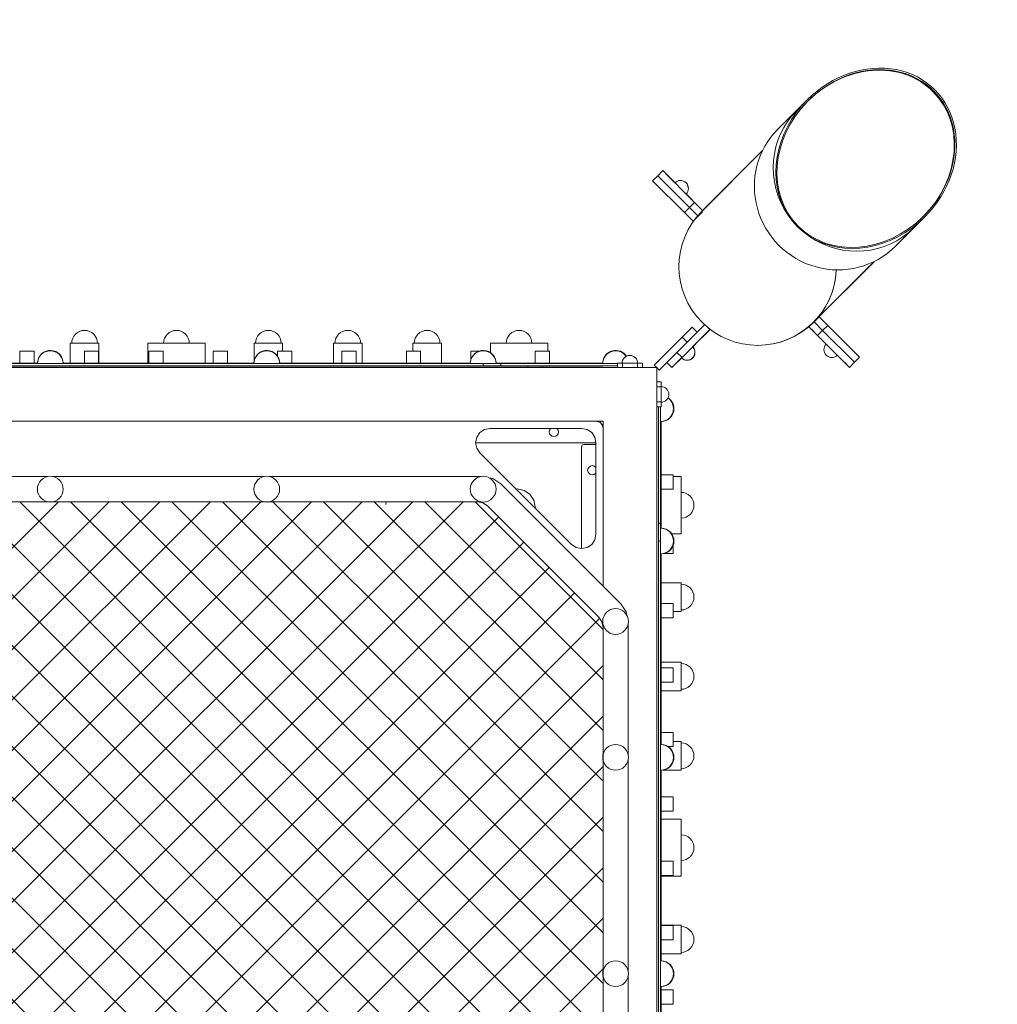
# Model space of a CAD drawing. Units: millimetres. Extents: x -5224 to 9107, y -4247 to 6093.
# Drawn here: x 6284 to 7651, y 2228 to 3605 of the extents above; entities that cross this region are included whole.
import ezdxf

# ---------------------------------------------------------------- set-up
doc = ezdxf.new("R2010")
doc.units = ezdxf.units.MM
doc.header["$MEASUREMENT"] = 0
doc.linetypes.add('DGN Style 2', pattern=[64.882046, 38.929227, -25.952818])
doc.layers.get('0').update_dxf_attribs({"color": 3})

msp = doc.modelspace()

# ---------------------------------------------------------------- hatches: boundary and pattern name
at = {"linetype": 'Continuous', "lineweight": 13}
h = msp.add_hatch(dxfattribs=at)
h.set_pattern_fill('HATCH', style=0, pattern_type=2)
h.set_pattern_definition([(315, (5905.56, 1542.1), (-35.3553, -35.3553), [])])
h.paths.add_polyline_path([(6633.2, 2930.6), (6629.7, 2930.2), (6626.2, 2930.6), (6625.7, 2930.7), (6331.2, 2930.7), (6330.7, 2930.6), (6327.2, 2930.2), (6323.7, 2930.6), (6323.2, 2930.7), (6028.7, 2930.7), (6028.2, 2930.6), (6024.7, 2930.2), (6021.2, 2930.6), (6020.7, 2930.7), (5726.2, 2930.7), (5725.7, 2930.6), (5722.2, 2930.2), (5718.7, 2930.6), (5718.2, 2930.7), (5423.7, 2930.7), (5423.2, 2930.6), (5419.7, 2930.2), (5416.2, 2930.6), (5415.7, 2930.7), (5125.5, 2930.7), (5117.8, 2929.2), (5111.3, 2924.9), (4955.6, 2769.1), (4951.2, 2762.6), (4949.7, 2755), (4949.7, 2577.3), (4949.9, 2576.8), (4950.2, 2573.2), (4949.9, 2569.7), (4949.7, 2569.2), (4949.7, 2274.8), (4949.9, 2274.3), (4950.2, 2270.7), (4949.9, 2267.2), (4949.7, 2266.7), (4949.7, 2005.7), (5113.2, 2005.7), (5113.7, 2005.9), (5117.2, 2006.2), (5120.7, 2005.9), (5121.2, 2005.7), (5415.7, 2005.7), (5416.2, 2005.9), (5419.7, 2006.2), (5423.2, 2005.9), (5423.7, 2005.7), (5718.2, 2005.7), (5718.7, 2005.9), (5722.2, 2006.2), (5725.7, 2005.9), (5726.2, 2005.7), (6020.7, 2005.7), (6021.2, 2005.9), (6024.7, 2006.2), (6028.2, 2005.9), (6028.7, 2005.7), (6323.2, 2005.7), (6323.7, 2005.9), (6327.2, 2006.2), (6330.7, 2005.9), (6331.2, 2005.7), (6625.7, 2005.7), (6626.2, 2005.9), (6629.7, 2006.2), (6633.2, 2005.9), (6633.7, 2005.7), (6928.2, 2005.7), (6928.7, 2005.9), (6932.2, 2006.2), (6935.7, 2005.9), (6936.2, 2005.7), (7099.7, 2005.7), (7099.7, 2266.7), (7099.5, 2267.2), (7099.2, 2270.7), (7099.5, 2274.3), (7099.7, 2274.8), (7099.7, 2569.2), (7099.5, 2569.7), (7099.2, 2573.2), (7099.5, 2576.8), (7099.7, 2577.3), (7099.7, 2755), (7098.2, 2762.6), (7093.8, 2769.1), (6938.1, 2924.9), (6931.6, 2929.2), (6923.9, 2930.7), (6633.7, 2930.7)], flags=16)
h = msp.add_hatch(dxfattribs=at)
h.set_pattern_fill('HATCH', style=0, pattern_type=2)
h.set_pattern_definition([(45, (6189.02, 1578.9), (35.3553, -35.3553), [])])
h.paths.add_polyline_path([(6028.2, 2930.6), (6024.7, 2930.2), (6021.2, 2930.6), (6020.7, 2930.7), (5726.2, 2930.7), (5725.7, 2930.6), (5722.2, 2930.2), (5718.7, 2930.6), (5718.2, 2930.7), (5423.7, 2930.7), (5423.2, 2930.6), (5419.7, 2930.2), (5416.2, 2930.6), (5415.7, 2930.7), (5125.5, 2930.7), (5117.8, 2929.2), (5111.3, 2924.9), (4955.6, 2769.1), (4951.2, 2762.6), (4949.7, 2755), (4949.7, 2577.3), (4949.9, 2576.8), (4950.2, 2573.2), (4949.9, 2569.7), (4949.7, 2569.2), (4949.7, 2274.8), (4949.9, 2274.3), (4950.2, 2270.7), (4949.9, 2267.2), (4949.7, 2266.7), (4949.7, 2005.7), (5113.2, 2005.7), (5113.7, 2005.9), (5117.2, 2006.2), (5120.7, 2005.9), (5121.2, 2005.7), (5415.7, 2005.7), (5416.2, 2005.9), (5419.7, 2006.2), (5423.2, 2005.9), (5423.7, 2005.7), (5718.2, 2005.7), (5718.7, 2005.9), (5722.2, 2006.2), (5725.7, 2005.9), (5726.2, 2005.7), (6020.7, 2005.7), (6021.2, 2005.9), (6024.7, 2006.2), (6028.2, 2005.9), (6028.7, 2005.7), (6323.2, 2005.7), (6323.7, 2005.9), (6327.2, 2006.2), (6330.7, 2005.9), (6331.2, 2005.7), (6625.7, 2005.7), (6626.2, 2005.9), (6629.7, 2006.2), (6633.2, 2005.9), (6633.7, 2005.7), (6928.2, 2005.7), (6928.7, 2005.9), (6932.2, 2006.2), (6935.7, 2005.9), (6936.2, 2005.7), (7099.7, 2005.7), (7099.7, 2266.7), (7099.5, 2267.2), (7099.2, 2270.7), (7099.5, 2274.3), (7099.7, 2274.8), (7099.7, 2569.2), (7099.5, 2569.7), (7099.2, 2573.2), (7099.5, 2576.8), (7099.7, 2577.3), (7099.7, 2755), (7098.2, 2762.6), (7093.8, 2769.1), (6938.1, 2924.9), (6931.6, 2929.2), (6923.9, 2930.7), (6633.7, 2930.7), (6633.2, 2930.6), (6629.7, 2930.2), (6626.2, 2930.6), (6625.7, 2930.7), (6331.2, 2930.7), (6330.7, 2930.6), (6327.2, 2930.2), (6323.7, 2930.6), (6323.2, 2930.7), (6028.7, 2930.7)], flags=16)

# ---------------------------------------------------------------- linework, layer by layer
at = {"color": 7, "linetype": 'Continuous', "lineweight": 13}
for p, q in [((7385.3, 3492.9), (7370.4, 3478)), ((7386.8, 3491.5), (7386, 3490.7)), ((7370.4, 3478), (7347.4, 3455)), ((7343.3, 3450.8), (7343.3, 3450.7)), ((7346.1, 3453.7), (7344.1, 3451.7)), ((7238, 3337.1), (7322.7, 3421.8)), ((7322.7, 3421.7), (7240, 3339.1)), ((7183.1, 3393.6), (7176.1, 3386.5)), ((7183.1, 3393.6), (7227.7, 3349.1)), ((7190.2, 3386.5), (7183.1, 3393.6)), ((7190.3, 3386.5), (7183.2, 3393.6)), ((7169, 3379.4), (7176.1, 3386.5)), ((7169, 3379.4), (7213.5, 3334.9)), ((7176.1, 3386.5), (7220.6, 3342)), ((7190.3, 3386.5), (7200.1, 3376.6)), ((7215.7, 3361.1), (7232.7, 3344.1)), ((7227.7, 3349.1), (7220.6, 3342)), ((7227.7, 3349.1), (7238.8, 3337.9)), ((7213.5, 3334.9), (7220.6, 3342)), ((7213.5, 3334.9), (7225.6, 3322.9)), ((7220.6, 3342), (7232, 3330.6)), ((7220.6, 3342), (7232.6, 3329.9)), ((7231.7, 3330.8), (7225.6, 3337)), ((7238.9, 3336.2), (7232.6, 3329.9)), ((7238.8, 3337.9), (7232.7, 3344.1)), ((7227.1, 3324.4), (7232.6, 3329.9)), ((7534.4, 3313.9), (7549.4, 3328.9)), ((7547.2, 3329.5), (7548, 3330.3)), ((7511.4, 3290.9), (7534.4, 3313.9)), ((7507.2, 3286.8), (7507.2, 3286.9)), ((7508.1, 3287.6), (7510.1, 3289.6)), ((7510.6, 3290.1), (7510.1, 3289.6)), ((7478.3, 3266.3), (7393.6, 3181.5)), ((7393.6, 3181.5), (7478.4, 3266.3)), ((7394.6, 3182.2), (7387.5, 3175.1)), ((7401.6, 3189.2), (7394.6, 3182.2)), ((7394.6, 3182.2), (7406.6, 3170.1)), ((7413.7, 3177.2), (7401.6, 3189.2)), ((7210.1, 3160.7), (7224.2, 3174.8)), ((7210.1, 3160.7), (7224.2, 3174.8)), ((7210.1, 3132.4), (7249, 3171.3)), ((7217.1, 3153.6), (7241.9, 3178.3)), ((7231.3, 3167.7), (7217.1, 3153.6)), ((7231.3, 3167.7), (7224.2, 3174.8)), ((7231.3, 3167.7), (7224.2, 3174.8)), ((7224.9, 3147.2), (7249, 3171.3)), ((7224.9, 3147.2), (7249, 3171.2)), ((7241.6, 3178.1), (7241.9, 3178.3)), ((7245.7, 3174.5), (7249, 3171.3)), ((7246, 3174.3), (7249, 3171.3)), ((7394.6, 3168), (7387.5, 3175.1)), ((7387.5, 3175.1), (7399.6, 3163)), ((7406.6, 3170.1), (7399.6, 3163)), ((7413.7, 3177.2), (7406.6, 3170.1)), ((7406.6, 3170.1), (7451.1, 3125.6)), ((7458.2, 3132.7), (7413.7, 3177.2)), ((7171.2, 3121.8), (7210.1, 3160.7)), ((7171.2, 3121.8), (7210.1, 3160.7)), ((7178.2, 3114.7), (7217.1, 3153.6)), ((7178.2, 3114.7), (7217.1, 3153.6)), ((7210.1, 3160.7), (7217.1, 3153.6)), ((7210.1, 3160.7), (7217.1, 3153.6)), ((7399.6, 3163), (7444.1, 3118.5)), ((6284.8, 3141.2), (6284.8, 3124.2)), ((6304.8, 3141.2), (6284.8, 3141.2)), ((6304.8, 3141.2), (6304.8, 3124.2)), ((6395.1, 3152.2), (6355.1, 3152.2)), ((6355.1, 3152.2), (6355.1, 3124.2)), ((6393.1, 3152.2), (6357.1, 3152.2)), ((6374.8, 3141.2), (6374.8, 3124.2)), ((6394.8, 3141.2), (6374.8, 3141.2)), ((6394.8, 3141.2), (6394.8, 3124.2)), ((6395.1, 3124.2), (6395.1, 3152.2)), ((6463.5, 3124.2), (6463.5, 3152.2)), ((6543.5, 3152.2), (6463.5, 3152.2)), ((6464.8, 3141.2), (6464.8, 3124.2)), ((6484.8, 3141.2), (6464.8, 3141.2)), ((6484.8, 3141.2), (6484.8, 3124.2)), ((6521.5, 3152.2), (6485.5, 3152.2)), ((6543.5, 3124.2), (6543.5, 3152.2)), ((6554.8, 3141.2), (6554.8, 3124.2)), ((6574.8, 3141.2), (6554.8, 3141.2)), ((6574.8, 3141.2), (6574.8, 3124.2)), ((6651.9, 3152.2), (6611.9, 3152.2)), ((6611.9, 3152.2), (6611.9, 3126.8)), ((6649.9, 3152.2), (6613.9, 3152.2)), ((6644.8, 3141.2), (6644.8, 3134.2)), ((6664.8, 3141.2), (6644.8, 3141.2)), ((6651.9, 3141.2), (6651.9, 3152.2)), ((6664.8, 3141.2), (6664.8, 3124.2)), ((6762.9, 3152.2), (6722.9, 3152.2)), ((6722.9, 3152.2), (6722.9, 3124.2)), ((6760.9, 3152.2), (6724.9, 3152.2)), ((6734.8, 3141.2), (6734.8, 3124.2)), ((6754.8, 3141.2), (6734.8, 3141.2)), ((6754.8, 3141.2), (6754.8, 3124.2)), ((6762.9, 3124.2), (6762.9, 3152.2)), ((6824.8, 3141.2), (6824.8, 3124.2)), ((6844.8, 3141.2), (6824.8, 3141.2)), ((6873.8, 3152.2), (6833.8, 3152.2)), ((6833.8, 3152.2), (6833.8, 3141.2)), ((6871.8, 3152.2), (6835.8, 3152.2)), ((6844.8, 3141.2), (6844.8, 3124.2)), ((6873.8, 3124.2), (6873.8, 3152.2)), ((6914.8, 3141.2), (6914.8, 3128.5)), ((6926.3, 3141.2), (6914.8, 3141.2)), ((6942.3, 3139.2), (6942.3, 3152.2)), ((7022.3, 3152.2), (6942.3, 3152.2)), ((7000.3, 3152.2), (6964.3, 3152.2)), ((7004.8, 3141.2), (7004.8, 3124.2)), ((7024.8, 3141.2), (7004.8, 3141.2)), ((7022.3, 3141.2), (7022.3, 3152.2)), ((7024.8, 3141.2), (7024.8, 3124.2)), ((7203, 3139.5), (7188.8, 3125.3)), ((7203, 3139.5), (7188.8, 3125.3)), ((7203, 3139.5), (7210.1, 3132.4)), ((7203, 3139.5), (7210.1, 3132.4)), ((7188.8, 3125.3), (7195.9, 3118.2)), ((7188.8, 3125.3), (7195.9, 3118.2)), ((7188.8, 3125.3), (7195.9, 3118.2)), ((7210.1, 3132.4), (7195.9, 3118.2)), ((7210.1, 3132.4), (7195.9, 3118.2)), ((7209.4, 3131.7), (7196, 3118.2)), ((7444.1, 3118.5), (7437, 3125.6)), ((7451.1, 3125.6), (7444.1, 3118.5)), ((7451.2, 3125.6), (7444.1, 3118.5)), ((7458.2, 3132.7), (7451.1, 3125.6)), ((7451.2, 3125.6), (7451.2, 3125.6)), ((7174.7, 3118.2), (4874.7, 3118.2)), ((5108.3, 3120), (6941.1, 3120)), ((6932.2, 3120.7), (5117.2, 3120.7)), ((6928, 3123.7), (6024.7, 3123.7)), ((6042.7, 3124.2), (6309.2, 3124.2)), ((6331.4, 3123.7), (6323, 3123.7)), ((6345.2, 3124.2), (6611.7, 3124.2)), ((6633.9, 3123.7), (6625.5, 3123.7)), ((6647.7, 3124.2), (6914.2, 3124.2)), ((6938.1, 3123.7), (6928, 3123.7)), ((6932.2, 3120.7), (6932.2, 3123.7)), ((6932.2, 3120.7), (6957, 3120.7)), ((6938.1, 3123.7), (6957, 3123.7)), ((6941.1, 3120.7), (6941.1, 3120)), ((6941.1, 3120), (6949.1, 3120)), ((6949.1, 3120.7), (6949.1, 3120)), ((6949.1, 3120), (6957.1, 3120)), ((6950.2, 3124.2), (7099.2, 3124.2)), ((6957, 3120.7), (6957, 3123.7)), ((7119.7, 3123.7), (6957, 3123.7)), ((7119.7, 3120.7), (6957, 3120.7)), ((6957.1, 3120.7), (6957.1, 3120)), ((6957.1, 3120), (6965.1, 3120)), ((6965.1, 3120.7), (6965.1, 3120)), ((6965.1, 3120), (6973.1, 3120)), ((6973.1, 3120.7), (6973.1, 3120)), ((6973.1, 3120), (6981.1, 3120)), ((6981.1, 3120.7), (6981.1, 3120)), ((6981.1, 3120), (6989.1, 3120)), ((6989.1, 3120.7), (6989.1, 3120)), ((6989.1, 3120), (6997.1, 3120)), ((6994.8, 3118.2), (6994.8, 3120)), ((6997.1, 3120.7), (6997.1, 3120)), ((6997.1, 3120), (7005.1, 3120)), ((7005.1, 3120.7), (7005.1, 3120)), ((7005.1, 3120), (7013.1, 3120)), ((7013.1, 3120.7), (7013.1, 3120)), ((7013.1, 3120), (7021.1, 3120)), ((7014.8, 3118.2), (7014.8, 3120)), ((7021.1, 3120.7), (7021.1, 3120)), ((7021.1, 3120), (7029.1, 3120)), ((7029.1, 3120.7), (7029.1, 3120)), ((7029.1, 3120), (7037.1, 3120)), ((7037.1, 3120.7), (7037.1, 3120)), ((7037.1, 3120), (7045.1, 3120)), ((7045.1, 3120.7), (7045.1, 3120)), ((7045.1, 3120), (7053.1, 3120)), ((7053.1, 3120.7), (7053.1, 3120)), ((7053.1, 3120), (7061.1, 3120)), ((7061.1, 3120.7), (7061.1, 3120)), ((7061.1, 3120), (7069.1, 3120)), ((7069.1, 3120.7), (7069.1, 3120)), ((7069.1, 3120), (7077.1, 3120)), ((7077.1, 3120.7), (7077.1, 3120)), ((7077.1, 3120), (7085.1, 3120)), ((7085.1, 3120.7), (7085.1, 3120)), ((7085.1, 3120), (7093.1, 3120)), ((7093.1, 3120.7), (7093.1, 3120)), ((7093.1, 3120), (7098.5, 3120)), ((7098.5, 3120.7), (7098.5, 3120)), ((7098.5, 3120), (7099.7, 3120)), ((7099.7, 3120.7), (7099.7, 3120)), ((7109.7, 3118.2), (7099.7, 3118.2)), ((7119.7, 3118.2), (7119.7, 3124.2)), ((7126.7, 3124.2), (7119.7, 3124.2)), ((7119.7, 3118.2), (7126.7, 3118.2)), ((7126.2, 3124.2), (7137.2, 3124.2)), ((7126.7, 3124.2), (7126.7, 3118.2)), ((7147.7, 3124.2), (7126.7, 3124.2)), ((7137.2, 3124.2), (7148.2, 3124.2)), ((7147.7, 3118.2), (7147.7, 3124.2)), ((7154.7, 3124.2), (7147.7, 3124.2)), ((7147.7, 3118.2), (7154.7, 3118.2)), ((7154.7, 3124.2), (7154.7, 3118.2)), ((7171.2, 3121.8), (7174.7, 3118.2)), ((7171.2, 3121.8), (7174.7, 3118.2)), ((7174.7, 3118.2), (7174.7, 3108.2)), ((7174.7, 3118.2), (7178.2, 3114.7)), ((7174.7, 818.2), (7174.7, 3118.2)), ((7174.7, 3118.2), (7178.2, 3114.7)), ((7444.1, 3118.5), (7444.1, 3118.5)), ((7174.7, 3098.2), (7180.7, 3098.2)), ((7174.7, 3098.2), (7174.7, 3091.2)), ((7180.7, 3091.2), (7180.7, 3098.2)), ((7180.7, 3091.2), (7174.7, 3091.2)), ((7180.7, 3073), (7180.7, 3091.2)), ((7174.7, 3070.2), (7180.7, 3070.2)), ((7174.7, 3070.2), (7174.7, 3063.2)), ((7180.7, 3070.2), (7180.7, 3073)), ((7180.7, 3063.2), (7180.7, 3070.2)), ((7180.7, 3063.2), (7174.7, 3063.2)), ((7177.2, 2900.5), (7177.2, 3063.2)), ((7180.2, 2900.5), (7180.2, 3063.2)), ((4949.7, 3043.2), (7099.7, 3043.2)), ((6936.2, 3043.2), (5113.2, 3043.2)), ((6936.2, 3043.2), (6936.2, 3043.2)), ((7042.3, 3043.2), (6936.2, 3043.2)), ((7042.3, 3043.2), (7099.7, 3043.2)), ((7042.3, 3043.2), (7042.3, 3043.2)), ((7093.5, 3042.5), (7089.7, 3043.2)), ((7094, 3043.2), (7095.2, 3043)), ((7095.2, 3043), (7096.1, 3042.4)), ((7099.7, 3043.2), (7099.7, 2812.7)), ((7174.7, 3053.2), (7174.7, 3043.2)), ((7180.8, 3042.8), (7180.8, 2893.7)), ((6941.6, 3033.2), (7014.2, 3033.2)), ((7077.4, 3031.7), (7083.8, 3027.4)), ((7035.6, 3023.6), (7037, 3025.8)), ((6927.5, 2999.1), (6923.2, 3005.6)), ((7089.7, 3013.2), (7067.3, 3013.2)), ((7071.6, 3010.3), (7072.7, 3010.5)), ((7072.7, 3010.5), (7089.7, 3010.5)), ((7089.7, 3013.2), (7089.7, 2994)), ((7078.2, 2974.6), (7078.7, 2977.1)), ((6323.2, 2965.7), (6028.7, 2965.7)), ((6625.7, 2965.7), (6331.2, 2965.7)), ((6334.1, 2964.9), (6337.2, 2963.2)), ((6928.2, 2965.7), (6633.7, 2965.7)), ((6636.6, 2964.9), (6639.7, 2963.2)), ((6939.1, 2964.9), (6942.2, 2963.2)), ((6940.6, 2964.1), (6945.6, 2963.1)), ((6957, 2955.5), (6945.6, 2963.1)), ((7180.8, 2968.2), (7197.8, 2968.2)), ((7197.8, 2948.2), (7197.8, 2968.2)), ((7197.8, 2965.7), (7208.8, 2965.7)), ((7208.8, 2885.7), (7208.8, 2965.7)), ((7124.5, 2788), (6957, 2955.5)), ((7180.8, 2948.2), (7197.8, 2948.2)), ((7208.8, 2907.7), (7208.8, 2943.7)), ((6796.8, 2930.7), (6796, 2926.7)), ((7023.1, 2903.5), (7014.2, 2912.4)), ((7099.7, 2812.7), (7099.7, 2903.5)), ((7177.2, 2900.5), (7177.2, 2875.7)), ((7177.2, 2900.5), (7180.2, 2900.5)), ((7180.2, 2900.5), (7180.2, 2881.7)), ((7089.7, 2885.2), (7088.2, 2877.5)), ((7180.2, 2871.5), (7180.2, 2881.7)), ((7195.7, 2885.7), (7208.8, 2885.7)), ((7177.2, 2875.7), (7180.2, 2875.7)), ((7177.2, 1060.7), (7177.2, 2875.7)), ((7180.2, 2573.2), (7180.2, 2871.5)), ((7197.8, 2858.2), (7197.8, 2869.8)), ((7180.8, 2857.8), (7180.8, 2591.2)), ((7197.8, 2858.2), (7185, 2858.2)), ((7208.8, 2817.3), (7180.8, 2817.3)), ((7208.8, 2777.3), (7208.8, 2817.3)), ((7208.8, 2779.3), (7208.8, 2815.3)), ((7124.5, 2788), (7132, 2776.6)), ((7197.8, 2788.2), (7180.8, 2788.2)), ((7197.8, 2768.2), (7197.8, 2788.2)), ((7124.1, 2779.9), (7127.2, 2778.2)), ((7133, 2771.6), (7132, 2776.6)), ((7197.8, 2768.2), (7180.8, 2768.2)), ((7197.8, 2777.3), (7208.8, 2777.3)), ((7134.7, 2577.3), (7134.7, 2759.2)), ((7208.8, 2706.4), (7180.8, 2706.4)), ((7208.8, 2666.4), (7208.8, 2706.4)), ((7208.8, 2668.4), (7208.8, 2704.4)), ((7197.8, 2698.2), (7180.8, 2698.2)), ((7197.8, 2678.2), (7197.8, 2698.2)), ((7197.8, 2678.2), (7180.8, 2678.2)), ((7180.8, 2666.4), (7208.8, 2666.4)), ((7197.8, 2608.2), (7180.8, 2608.2)), ((7197.8, 2588.2), (7197.8, 2608.2)), ((7124.1, 2589.9), (7127.2, 2588.2)), ((7197.8, 2588.2), (7190.7, 2588.2)), ((7208.8, 2595.4), (7197.8, 2595.4)), ((7208.8, 2555.4), (7208.8, 2595.4)), ((7208.8, 2557.4), (7208.8, 2593.4)), ((7180.2, 2569), (7180.2, 2577.5)), ((7134.7, 2274.8), (7134.7, 2569.2)), ((7180.2, 1065), (7180.2, 2569)), ((7180.8, 2555.3), (7180.8, 2515.2)), ((7183.3, 2555.4), (7208.8, 2555.4)), ((7197.8, 2518.2), (7180.8, 2518.2)), ((7180.8, 2515.2), (7180.8, 2288.7)), ((7197.8, 2515.2), (7197.8, 2518.2)), ((7197.8, 2498.2), (7197.8, 2515.2)), ((7197.8, 2498.2), (7180.8, 2498.2)), ((7180.8, 2487), (7208.8, 2487)), ((7208.8, 2407), (7208.8, 2487)), ((7208.8, 2429), (7208.8, 2465)), ((7197.8, 2428.2), (7180.8, 2428.2)), ((7197.8, 2408.2), (7197.8, 2428.2)), ((7197.8, 2408.2), (7180.8, 2408.2)), ((7180.8, 2407), (7208.8, 2407)), ((7208.8, 2338.6), (7180.8, 2338.6)), ((7197.8, 2338.2), (7180.8, 2338.2)), ((7197.8, 2318.2), (7197.8, 2338.2)), ((7208.8, 2298.6), (7208.8, 2338.6)), ((7208.8, 2300.6), (7208.8, 2336.6)), ((7197.8, 2318.2), (7180.8, 2318.2)), ((7124.1, 2287.4), (7127.2, 2285.7)), ((7180.8, 2298.6), (7208.8, 2298.6)), ((7180.2, 2266.5), (7180.2, 2275)), ((7134.7, 1992.3), (7134.7, 2266.7)), ((7180.8, 2252.8), (7180.8, 1986.2)), ((7197.8, 2248.2), (7180.8, 2248.2)), ((7197.8, 2228.2), (7197.8, 2248.2)), ((7197.8, 2228.2), (7180.8, 2228.2))]:
    msp.add_line(p, q, dxfattribs=at)
at = {"color": 7, "linetype": 'Continuous', "lineweight": 13, "flags": 128}
for points in [[(5125.7, 3043.2), (5270.5, 3043.2), (5571, 3043.2), (6024.7, 3043.2), (6478.5, 3043.2), (6778.9, 3043.2), (7014.2, 3043.2), (7089.7, 3043.2)], [(6941.6, 3033.2), (6934, 3031.7), (6927.5, 3027.4), (6923.2, 3020.9), (6921.6, 3013.2), (6923.2, 3005.6)], [(7077.4, 3031.7), (7069.7, 3033.2), (7014.2, 3033.2)], [(7027, 3033.2), (7026.4, 3032.8), (7025, 3030.7), (7024.5, 3028.2), (7025, 3025.8), (7026.4, 3023.6), (7028.6, 3022.2), (7031, 3021.7), (7033.5, 3022.2), (7035.6, 3023.6)], [(7037, 3025.8), (7037.5, 3028.2), (7037, 3030.7), (7035.6, 3032.8), (7035, 3033.2)], [(7093.5, 3042.5), (7096.8, 3040.3), (7098.9, 3037.1), (7099.7, 3033.2), (7099.7, 2994), (7099.7, 2903.5)], [(7096.1, 3042.4), (7096.8, 3041.4), (7097, 3040.2), (7097, 3040)], [(7089.7, 3013.2), (7088.2, 3020.9), (7083.8, 3027.4)], [(7067.3, 3013.2), (6941, 3013.2), (6921.6, 3013.2)], [(7069.7, 2865.2), (7069.7, 2884.6), (7069.7, 3007.5), (7069.9, 3008.7), (7070.6, 3009.7), (7071.6, 3010.3)], [(6927.5, 2999.1), (6932.6, 2994), (7014.2, 2912.4)], [(7089.7, 2885.2), (7089.7, 2903.5), (7089.7, 2994)], [(7089.7, 2970.6), (7089.3, 2970), (7087.2, 2968.6), (7084.7, 2968.1), (7082.2, 2968.6), (7080.1, 2970), (7078.7, 2972.1), (7078.2, 2974.6)], [(7078.7, 2977.1), (7080.1, 2979.2), (7082.2, 2980.6), (7084.7, 2981.1), (7087.2, 2980.6), (7089.3, 2979.2), (7089.7, 2978.6)], [(6337.2, 2963.2), (6339.9, 2961), (6342.2, 2958.2), (6343.8, 2955.1), (6344.9, 2951.8), (6345.2, 2948.2), (6344.9, 2944.7), (6343.8, 2941.4), (6342.2, 2938.2), (6339.9, 2935.5), (6337.2, 2933.3), (6334.1, 2931.6), (6330.7, 2930.6), (6327.2, 2930.2), (6323.7, 2930.6), (6320.3, 2931.6), (6317.2, 2933.3), (6314.5, 2935.5), (6312.2, 2938.2), (6310.6, 2941.4), (6309.5, 2944.7), (6309.2, 2948.2), (6309.5, 2951.8), (6310.6, 2955.1), (6312.2, 2958.2), (6314.5, 2961), (6317.2, 2963.2), (6320.3, 2964.9), (6323.7, 2965.9), (6327.2, 2966.2), (6330.7, 2965.9), (6334.1, 2964.9)], [(6639.7, 2963.2), (6642.4, 2961), (6644.7, 2958.2), (6646.3, 2955.1), (6647.4, 2951.8), (6647.7, 2948.2), (6647.4, 2944.7), (6646.3, 2941.4), (6644.7, 2938.2), (6642.4, 2935.5), (6639.7, 2933.3), (6636.6, 2931.6), (6633.2, 2930.6), (6629.7, 2930.2), (6626.2, 2930.6), (6622.8, 2931.6), (6619.7, 2933.3), (6617, 2935.5), (6614.7, 2938.2), (6613.1, 2941.4), (6612, 2944.7), (6611.7, 2948.2), (6612, 2951.8), (6613.1, 2955.1), (6614.7, 2958.2), (6617, 2961), (6619.7, 2963.2), (6622.8, 2964.9), (6626.2, 2965.9), (6629.7, 2966.2), (6633.2, 2965.9), (6636.6, 2964.9)], [(6942.2, 2963.2), (6944.9, 2961), (6947.2, 2958.2), (6948.8, 2955.1), (6949.9, 2951.8), (6950.2, 2948.2), (6949.9, 2944.7), (6948.8, 2941.4), (6947.2, 2938.2), (6944.9, 2935.5), (6942.2, 2933.3), (6939.1, 2931.6), (6935.7, 2930.6), (6932.2, 2930.2), (6928.7, 2930.6), (6925.3, 2931.6), (6922.2, 2933.3), (6919.5, 2935.5), (6917.2, 2938.2), (6915.6, 2941.4), (6914.5, 2944.7), (6914.2, 2948.2), (6914.5, 2951.8), (6915.6, 2955.1), (6917.2, 2958.2), (6919.5, 2961), (6922.2, 2963.2), (6925.3, 2964.9), (6928.7, 2965.9), (6932.2, 2966.2), (6935.7, 2965.9), (6939.1, 2964.9)], [(7004.6, 2922), (7004.9, 2923.5), (7003, 2933), (6997.6, 2941.1), (6989.5, 2946.5), (6979.9, 2948.5), (6978.4, 2948.2)], [(4949.7, 2005.7), (7099.7, 2005.7), (7099.7, 2755), (7098.2, 2762.6), (7093.8, 2769.1), (6938.1, 2924.9), (6931.6, 2929.2), (6923.9, 2930.7), (5125.5, 2930.7), (5117.8, 2929.2), (5111.3, 2924.9), (4955.6, 2769.1), (4951.2, 2762.6), (4949.7, 2755), (4949.7, 2005.7)], [(7023.1, 2903.5), (7055.6, 2871), (7062.1, 2866.7), (7069.7, 2865.2), (7077.4, 2866.7), (7083.8, 2871), (7088.2, 2877.5)], [(7127.2, 2778.2), (7129.9, 2776), (7132.2, 2773.2), (7133.8, 2770.1), (7134.9, 2766.8), (7135.2, 2763.2), (7134.9, 2759.7), (7133.8, 2756.4), (7132.2, 2753.2), (7129.9, 2750.5), (7127.2, 2748.3), (7124.1, 2746.6), (7120.7, 2745.6), (7117.2, 2745.2), (7113.7, 2745.6), (7110.3, 2746.6), (7107.2, 2748.3), (7104.5, 2750.5), (7102.2, 2753.2), (7100.6, 2756.4), (7099.5, 2759.7), (7099.2, 2763.2), (7099.5, 2766.8), (7100.6, 2770.1), (7102.2, 2773.2), (7104.5, 2776), (7107.2, 2778.2), (7110.3, 2779.9), (7113.7, 2780.9), (7117.2, 2781.2), (7120.7, 2780.9), (7124.1, 2779.9)], [(7127.2, 2588.2), (7129.9, 2586), (7132.2, 2583.2), (7133.8, 2580.1), (7134.9, 2576.8), (7135.2, 2573.2), (7134.9, 2569.7), (7133.8, 2566.4), (7132.2, 2563.2), (7129.9, 2560.5), (7127.2, 2558.3), (7124.1, 2556.6), (7120.7, 2555.6), (7117.2, 2555.2), (7113.7, 2555.6), (7110.3, 2556.6), (7107.2, 2558.3), (7104.5, 2560.5), (7102.2, 2563.2), (7100.6, 2566.4), (7099.5, 2569.7), (7099.2, 2573.2), (7099.5, 2576.8), (7100.6, 2580.1), (7102.2, 2583.2), (7104.5, 2586), (7107.2, 2588.2), (7110.3, 2589.9), (7113.7, 2590.9), (7117.2, 2591.2), (7120.7, 2590.9), (7124.1, 2589.9)], [(7127.2, 2285.7), (7129.9, 2283.5), (7132.2, 2280.7), (7133.8, 2277.6), (7134.9, 2274.3), (7135.2, 2270.7), (7134.9, 2267.2), (7133.8, 2263.9), (7132.2, 2260.7), (7129.9, 2258), (7127.2, 2255.8), (7124.1, 2254.1), (7120.7, 2253.1), (7117.2, 2252.7), (7113.7, 2253.1), (7110.3, 2254.1), (7107.2, 2255.8), (7104.5, 2258), (7102.2, 2260.7), (7100.6, 2263.9), (7099.5, 2267.2), (7099.2, 2270.7), (7099.5, 2274.3), (7100.6, 2277.6), (7102.2, 2280.7), (7104.5, 2283.5), (7107.2, 2285.7), (7110.3, 2287.4), (7113.7, 2288.4), (7117.2, 2288.7), (7120.7, 2288.4), (7124.1, 2287.4)]]:
    msp.add_lwpolyline(points, dxfattribs=at)
at = {"color": 7, "linetype": 'Continuous', "lineweight": 13}
for centre, radius, start, end in [((7207.9, 3368.8), 11, 0, 135), ((7207.9, 3368.8), 11, 0, 90.1361), ((7207.9, 3368.8), 11, 315, 0), ((7207.9, 3368.8), 11, 315, 0), ((6375.1, 3152.2), 18, 0, 180), ((6503.5, 3152.2), 18, 0, 180), ((6631.9, 3152.2), 18, 0, 180), ((6742.9, 3152.2), 18, 0, 180), ((6853.8, 3152.2), 18, 0, 180), ((6982.3, 3152.2), 18, 0, 180), ((6327.2, 3123.7), 18, 0, 180), ((6327.3, 3124.2), 18, 0, 174.8337), ((6629.7, 3123.7), 18, 0, 180), ((6629.8, 3124.2), 18, 0, 174.8337), ((6932.2, 3123.7), 18, 0, 180), ((6932.3, 3124.2), 18, 0, 174.8337), ((7117.2, 3123.7), 18, 34.5461, 180), ((7117.3, 3124.2), 18, 33.1976, 174.8337), ((7217.1, 3139.5), 11, 225, 0), ((7217.1, 3139.5), 11, 270, 45), ((7217.1, 3139.4), 11, 270, 0.1361), ((7217.2, 3139.5), 11, 269.8639, 0), ((7217.1, 3139.5), 11, 0, 45), ((7217.2, 3139.5), 11, 0, 45), ((7419.3, 3143.3), 11, 135, 315), ((7137.2, 3124.2), 11, 0, 180), ((7217.1, 3139.5), 11, 225, 270), ((7217.1, 3139.4), 11, 225, 270), ((7419.4, 3143.3), 11, 269.8639, 314.8075), ((6286.1, 3120.7), 0.7, 180, 0), ((6294.1, 3120.7), 0.7, 180, 0), ((6302.1, 3120.7), 0.7, 180, 0), ((6310.1, 3120.7), 0.7, 180, 0), ((6318.1, 3120.7), 0.7, 180, 0), ((6326.1, 3120.7), 0.7, 180, 0), ((6342.1, 3120.7), 0.7, 180, 0), ((6350.1, 3120.7), 0.7, 180, 0), ((6358.1, 3120.7), 0.7, 180, 0), ((6366.1, 3120.7), 0.7, 180, 0), ((6374.1, 3120.7), 0.7, 180, 0), ((6382.1, 3120.7), 0.7, 180, 0), ((6390.1, 3120.7), 0.7, 180, 0), ((6398.1, 3120.7), 0.7, 180, 0), ((6406.1, 3120.7), 0.7, 180, 0), ((6414.1, 3120.7), 0.7, 180, 0), ((6422.1, 3120.7), 0.7, 180, 0), ((6430.1, 3120.7), 0.7, 180, 0), ((6438.1, 3120.7), 0.7, 180, 0), ((6446.1, 3120.7), 0.7, 180, 0), ((6454.1, 3120.7), 0.7, 180, 0), ((6462.1, 3120.7), 0.7, 180, 0), ((6470.1, 3120.7), 0.7, 180, 0), ((6478.1, 3120.7), 0.7, 180, 0), ((6486.1, 3120.7), 0.7, 180, 0), ((6494.1, 3120.7), 0.7, 180, 0), ((6502.1, 3120.7), 0.7, 180, 0), ((6510.1, 3120.7), 0.7, 180, 0), ((6518.1, 3120.7), 0.7, 180, 0), ((6526.1, 3120.7), 0.7, 180, 0), ((6534.1, 3120.7), 0.7, 180, 0), ((6542.1, 3120.7), 0.7, 180, 0), ((6550.1, 3120.7), 0.7, 180, 0), ((6558.1, 3120.7), 0.7, 180, 0), ((6566.1, 3120.7), 0.7, 180, 0), ((6574.1, 3120.7), 0.7, 180, 0), ((6582.1, 3120.7), 0.7, 180, 0), ((6590.1, 3120.7), 0.7, 180, 0), ((6598.1, 3120.7), 0.7, 180, 0), ((6606.1, 3120.7), 0.7, 180, 0), ((6614.1, 3120.7), 0.7, 180, 0), ((6638.1, 3120.7), 0.7, 180, 0), ((6646.1, 3120.7), 0.7, 180, 0), ((6654.1, 3120.7), 0.7, 180, 0), ((6662.1, 3120.7), 0.7, 180, 0), ((6670.1, 3120.7), 0.7, 180, 0), ((6678.1, 3120.7), 0.7, 180, 0), ((6686.1, 3120.7), 0.7, 180, 0), ((6694.1, 3120.7), 0.7, 180, 0), ((6702.1, 3120.7), 0.7, 180, 0), ((6710.1, 3120.7), 0.7, 180, 0), ((6718.1, 3120.7), 0.7, 180, 0), ((6726.1, 3120.7), 0.7, 180, 0), ((6734.1, 3120.7), 0.7, 180, 0), ((6742.1, 3120.7), 0.7, 180, 0), ((6750.1, 3120.7), 0.7, 180, 0), ((6758.1, 3120.7), 0.7, 180, 0), ((6766.1, 3120.7), 0.7, 180, 0), ((6774.1, 3120.7), 0.7, 180, 0), ((6782.1, 3120.7), 0.7, 180, 0), ((6790.1, 3120.7), 0.7, 180, 0), ((6798.1, 3120.7), 0.7, 180, 0), ((6806.1, 3120.7), 0.7, 180, 0), ((6814.1, 3120.7), 0.7, 180, 0), ((6822.1, 3120.7), 0.7, 180, 0), ((6830.1, 3120.7), 0.7, 180, 0), ((6838.1, 3120.7), 0.7, 180, 0), ((6846.1, 3120.7), 0.7, 180, 0), ((6854.1, 3120.7), 0.7, 180, 0), ((6862.1, 3120.7), 0.7, 180, 0), ((6870.1, 3120.7), 0.7, 180, 0), ((6878.1, 3120.7), 0.7, 180, 0), ((6886.1, 3120.7), 0.7, 180, 0), ((6894.1, 3120.7), 0.7, 180, 0), ((6902.1, 3120.7), 0.7, 180, 0), ((6910.1, 3120.7), 0.7, 180, 0), ((6918.1, 3120.7), 0.7, 180, 0), ((6926.1, 3120.7), 0.7, 180, 0), ((6934.1, 3120.7), 0.7, 180, 0), ((6942.1, 3120.7), 0.7, 180, 0), ((6950.1, 3120.7), 0.7, 180, 0), ((6958.1, 3120.7), 0.7, 180, 0), ((6966.1, 3120.7), 0.7, 180, 0), ((6974.1, 3120.7), 0.7, 180, 0), ((6982.1, 3120.7), 0.7, 180, 0), ((6990.1, 3120.7), 0.7, 180, 0), ((6998.1, 3120.7), 0.7, 180, 0), ((7006.1, 3120.7), 0.7, 180, 0), ((7014.1, 3120.7), 0.7, 180, 0), ((7022.1, 3120.7), 0.7, 180, 0), ((7030.1, 3120.7), 0.7, 180, 0), ((7038.1, 3120.7), 0.7, 180, 0), ((7046.1, 3120.7), 0.7, 180, 0), ((7054.1, 3120.7), 0.7, 180, 0), ((7062.1, 3120.7), 0.7, 180, 0), ((7070.1, 3120.7), 0.7, 180, 0), ((7078.1, 3120.7), 0.7, 180, 0), ((7086.1, 3120.7), 0.7, 180, 0), ((7094.1, 3120.7), 0.7, 180, 0), ((7180.7, 3080.7), 11, 0, 90), ((7180.7, 3080.7), 11, 270, 315.5435), ((7180.7, 3080.7), 11, 315.4808, 0), ((7180.2, 3060.7), 18, 43.0496, 55.4539), ((7180.8, 3060.7), 18, 43.0496, 57.0269), ((7180.2, 3060.7), 18, 0, 43.0871), ((7180.8, 3060.7), 18, 0, 43.0871), ((7180.2, 3060.7), 18, 270, 0), ((7180.8, 3060.7), 18, 270, 0), ((7208.8, 2925.7), 18, 0, 90), ((7208.8, 2925.7), 18, 270, 0), ((7180.2, 2875.7), 18, 0, 90), ((7180.8, 2875.7), 18, 0, 90), ((7180.2, 2875.7), 18, 270, 0), ((7180.8, 2875.7), 18, 270, 0), ((7208.8, 2797.3), 18, 0, 90), ((7208.8, 2797.3), 18, 270, 0), ((7208.8, 2686.4), 18, 0, 90), ((7208.8, 2686.4), 18, 270, 0), ((7180.2, 2573.2), 18, 0, 90), ((7180.8, 2573.2), 18, 0, 90), ((7208.8, 2575.4), 18, 0, 90), ((7208.8, 2575.4), 18, 270, 0), ((7180.2, 2573.2), 18, 270, 0), ((7180.8, 2573.2), 18, 270, 0), ((7208.8, 2447), 18, 0, 90), ((7208.8, 2447), 18, 270, 0), ((7208.8, 2318.6), 18, 0, 90), ((7208.8, 2318.6), 18, 270, 0), ((7180.2, 2270.7), 18, 0, 90), ((7180.8, 2270.7), 18, 0, 90), ((7180.2, 2270.7), 18, 270, 0), ((7180.8, 2270.7), 18, 270, 0)]:
    msp.add_arc(centre, radius, start, end, dxfattribs=at)
at = {"color": 7, "linetype": 'Continuous', "lineweight": 13, "extrusion": (0, 0, -1)}
for start, end in [(225, 45), (182.4139, 270.0136), (182.4133, 212.294), (216.0044, 216.4756)]:
    msp.add_arc((-7315.8, 3259.3), 110, start, end, dxfattribs=at)
for centre, major_axis, ratio, start_param, end_param in [((7467.4, 3410.9), (95.8, 95.8), 0.855879, 4.712389, 7.853982), ((7467.4, 3410.9), (94.2, 94.2), 0.855879, 4.712389, 7.853982), ((7466.6, 3410.1), (94.2, 94.2), 0.855879, 4.712214, 6.283185), ((7466.6, 3410.1), (94.2, 94.2), 0.855879, 0, 1.570736), ((7467.4, 3410.9), (95.8, 95.8), 0.855879, 3.327556, 4.712389), ((7466.6, 3410.1), (94.2, 94.2), 0.855879, 1.570736, 4.712214), ((7452.4, 3395.9), (82, -82), 0.982587, 1.75676, 3.141593), ((7426.1, 3369.7), (82, -82), 0.982587, 0, 3.141593), ((7467.4, 3410.9), (-95.8, -95.8), 0.855879, 6.097222, 6.469148), ((7467.4, 3410.9), (95.8, 95.8), 0.855879, 1.570796, 2.955629), ((7452.4, 3395.9), (82, -82), 0.982587, 0, 1.384833)]:
    msp.add_ellipse(centre, major_axis=major_axis, ratio=ratio, start_param=start_param, end_param=end_param, dxfattribs=at)
at = {"color": 7, "linetype": 'DGN Style 2', "lineweight": 13}
msp.add_rational_spline([(1267.5, 261.5), (1180.7, 318.5), (1101.9, 386.2), (724.8, 386.2), (347.6, 386.2), (-597.4, -425.7), (-1623, 281.6), (-1677.5, 243.8), (-1731.9, 205.9), (-1872.5, 108.1), (-2031.6, 44.6), (-2204.6, -1972), (-3630, -1849.7), (-5055.5, -1727.4), (-4848.1, 286.2), (-4791.8, 832.6), (-4735.5, 1379), (-5689.5, 2249.8), (-4970, 3322.5), (-4615.9, 3850.3), (-4261.9, 4378.2), (-4026.1, 4729.6), (-3641.5, 4906), (-3134.3, 5138.6), (-2627.2, 5371.2), (-2303.3, 5519.7), (-1947.3, 5506.7), (-897.1, 6767.7), (347.6, 5698.2), (724.8, 5698.2), (1101.9, 5698.2), (3224.4, 7522), (3743.1, 4772.1), (4749.5, 5395.9), (5647.6, 4624.2), (6024.8, 4624.2), (6401.9, 4624.2), (7538.3, 5600.7), (8597.8, 4541.2), (9657.2, 3481.8), (8680.8, 2345.4), (8680.8, 1968.2), (8680.8, 1591.1), (10299.8, -293.1), (7921, -1009.4), (7578.9, -1530.9), (7088.5, -1916.2), (7074.6, -1927.2), (7060.4, -1937.8), (5889.3, -2814.2), (4718.1, -3690.6), (4684, -3716.1), (4648.6, -3739.6), (2985.6, -4843), (1313.9, -3752.8), (1110.9, -3639), (908, -3525.2), (-772.3, -2626), (-632.9, -1157.3), (-493.4, 311.3), (1267.5, 261.5)], [1, 0.99794015949, 1, 1, 1, 0.791948795805, 1, 1, 1, 0.993542597665, 1, 0.702829454805, 1, 0.702829454805, 1, 1, 1, 0.757763972133, 1, 1, 1, 0.962429681622, 1, 1, 1, 0.972931922127, 1, 0.701646685042, 1, 1, 1, 0.500087630015, 1, 0.806636071268, 1, 1, 1, 0.733310054772, 1, 0.733310054772, 1, 1, 1, 0.545279901512, 1, 0.986894945616, 1, 0.999930483369, 1, 1, 1, 0.999599053422, 1, 0.83546307312, 1, 1, 1, 0.802860388227, 1, 0.802860388227, 1], degree=2, knots=[0, 0, 0, 0.037037, 0.037037, 0.074074, 0.074074, 0.111111, 0.111111, 0.148148, 0.148148, 0.185185, 0.185185, 0.203704, 0.203704, 0.222222, 0.222222, 0.259259, 0.259259, 0.296296, 0.296296, 0.333333, 0.333333, 0.37037, 0.37037, 0.407407, 0.407407, 0.444444, 0.444444, 0.481481, 0.481481, 0.518519, 0.518519, 0.555556, 0.555556, 0.592593, 0.592593, 0.62963, 0.62963, 0.648148, 0.648148, 0.666667, 0.666667, 0.703704, 0.703704, 0.740741, 0.740741, 0.777778, 0.777778, 0.814815, 0.814815, 0.851852, 0.851852, 0.888889, 0.888889, 0.925926, 0.925926, 0.962963, 0.962963, 0.981481, 0.981481, 1, 1, 1], dxfattribs=at)
at = {"color": 7, "linetype": 'Continuous', "lineweight": 13}
for points, knots in [([(7343.3, 3450.7), (7343.2, 3450.7), (7344.2, 3451.8), (7345.8, 3453.4), (7346.1, 3453.6)], [0, 0, 0, 0, 0.839494, 1, 1, 1, 1]), ([(7347.4, 3455), (7345.8, 3453.4), (7343.9, 3451.3), (7343.4, 3450.8), (7343.3, 3450.8)], [0, 0, 0, 0, 0.864383, 1, 1, 1, 1]), ([(7507.2, 3286.9), (7507.3, 3287), (7507.8, 3287.4), (7509.7, 3289.2), (7511.2, 3290.7), (7511.4, 3290.9)], [0, 0, 0, 0, 0.214558, 0.858549, 1, 1, 1, 1])]:
    msp.add_open_spline(points, degree=3, knots=knots, dxfattribs=at)
msp.add_open_spline([(7510.1, 3289.6), (7508.5, 3288), (7507.1, 3286.7), (7507.2, 3286.8)], degree=3, dxfattribs=at)

doc.saveas('drawing.dxf')
